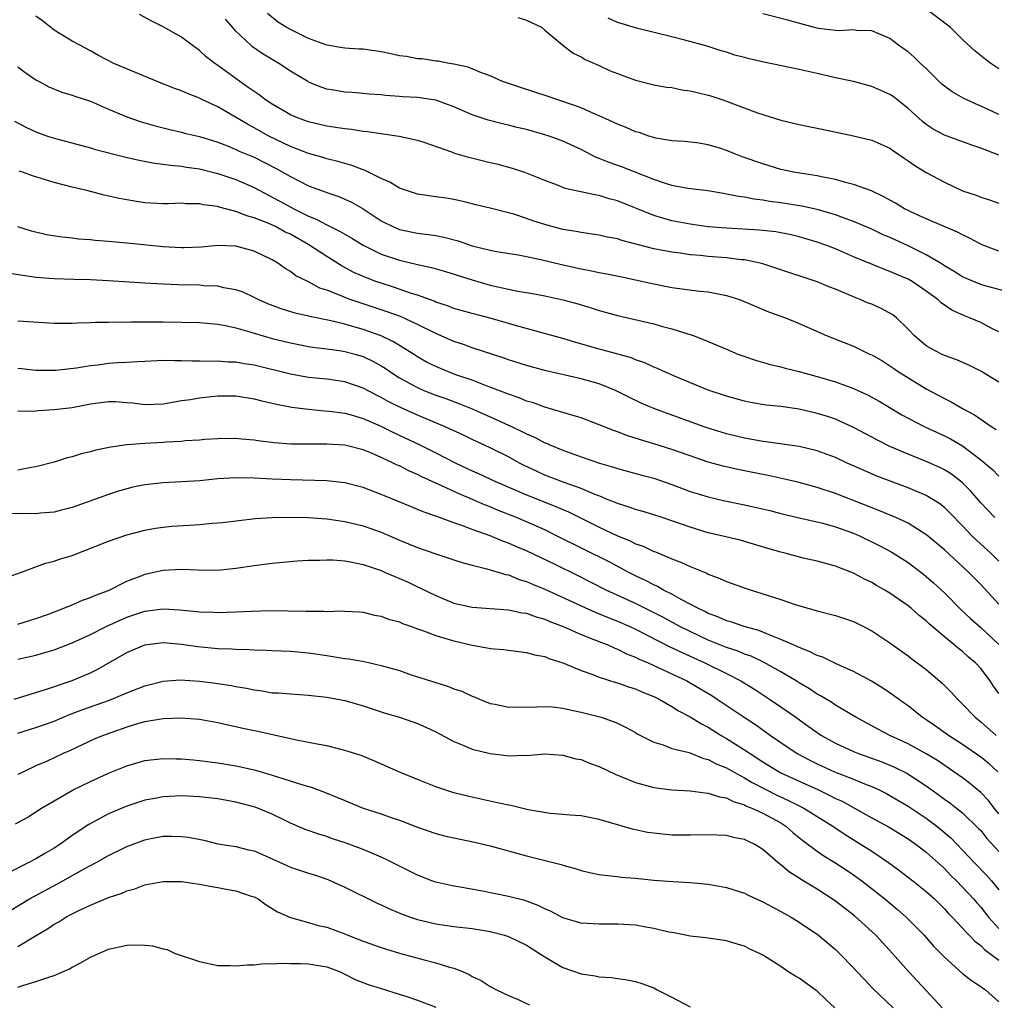
# Model space of a CAD drawing. Units: inches. Extents: x 2646000 to 2649000, y 1551019 to 1554000.
# Drawn here: x 2646511 to 2646618, y 1551775 to 1551884 of the extents above; entities that cross this region are included whole.
import ezdxf

# ---------------------------------------------------------------- set-up
doc = ezdxf.new("R2010")
doc.units = ezdxf.units.IN
doc.header["$MEASUREMENT"] = 0
doc.layers.add('LD26461551_2ft', color=161, linetype='Continuous')

msp = doc.modelspace()

# ---------------------------------------------------------------- linework, layer by layer
at = {"layer": 'LD26461551_2ft'}
for points, elevation in [([(2646619, 1551843.89), (2646617, 1551845.1), (2646615.75, 1551845.75), (2646614.38, 1551846.38), (2646613, 1551846.84), (2646612.67, 1551847), (2646611.58, 1551847.58), (2646611, 1551847.91), (2646609.72, 1551849), (2646609, 1551849.75), (2646607.71, 1551851), (2646607.32, 1551851.32), (2646606.03, 1551852.03), (2646605, 1551852.48), (2646604.62, 1551852.62), (2646603.74, 1551853), (2646603, 1551853.29), (2646601, 1551854.14), (2646600.38, 1551854.38), (2646599, 1551854.97), (2646594.46, 1551856.46), (2646593, 1551856.92), (2646592.71, 1551857), (2646591, 1551857.36), (2646590.61, 1551857.39), (2646589, 1551857.6), (2646587, 1551857.75), (2646586.16, 1551857.84), (2646585, 1551857.93), (2646583.9, 1551858.1), (2646583, 1551858.21), (2646581, 1551858.6), (2646577.5, 1551859.5), (2646577, 1551859.68), (2646575.89, 1551859.89), (2646575, 1551860.09), (2646574.22, 1551860.22), (2646573, 1551860.37), (2646572.48, 1551860.48), (2646571, 1551860.72), (2646569, 1551861.26), (2646567.68, 1551861.68), (2646567, 1551861.93), (2646565.6, 1551862.4), (2646565, 1551862.57), (2646563, 1551863.07), (2646561.43, 1551863.43), (2646561, 1551863.56), (2646559.84, 1551863.84), (2646559, 1551864.02), (2646558.17, 1551864.17), (2646557, 1551864.32), (2646555, 1551864.61), (2646553.79, 1551865), (2646553, 1551865.28), (2646551.94, 1551865.94), (2646551, 1551866.34), (2646549.23, 1551867.23), (2646549, 1551867.3), (2646547.78, 1551867.78), (2646547, 1551867.99), (2646546.22, 1551868.22), (2646545, 1551868.5), (2646544.63, 1551868.63), (2646543, 1551869.07), (2646541, 1551869.86), (2646538.65, 1551871), (2646537, 1551871.93), (2646536.3, 1551872.3), (2646533, 1551874.21), (2646531.32, 1551875), (2646531, 1551875.17), (2646529.68, 1551875.68), (2646529, 1551875.99), (2646528.25, 1551876.25), (2646526.35, 1551877), (2646521.56, 1551879), (2646519.88, 1551879.88), (2646519, 1551880.38), (2646517.84, 1551881), (2646517, 1551881.47), (2646515, 1551882.68), (2646513.71, 1551883.71), (2646513, 1551884.22)], 8942), ([(2646619, 1551849.45), (2646618.13, 1551849.87), (2646617, 1551850.46), (2646615.78, 1551851), (2646615.22, 1551851.22), (2646613.82, 1551851.82), (2646612.65, 1551852.65), (2646612.27, 1551853), (2646611, 1551853.93), (2646609.45, 1551855), (2646609, 1551855.26), (2646607.75, 1551855.75), (2646607, 1551856.11), (2646606.34, 1551856.34), (2646603, 1551857.72), (2646601, 1551858.59), (2646599.96, 1551859), (2646599, 1551859.33), (2646597, 1551859.91), (2646596.12, 1551860.12), (2646594.45, 1551860.45), (2646592.66, 1551860.65), (2646589, 1551860.86), (2646587, 1551861.02), (2646585, 1551861.3), (2646583, 1551861.68), (2646582.02, 1551861.98), (2646581, 1551862.26), (2646577, 1551863.88), (2646576.11, 1551864.11), (2646575, 1551864.45), (2646574.52, 1551864.52), (2646571.25, 1551865.25), (2646570.4, 1551865.6), (2646569, 1551866.13), (2646567, 1551866.93), (2646566.8, 1551867), (2646565.44, 1551867.43), (2646563.86, 1551867.86), (2646563, 1551868.05), (2646562.25, 1551868.25), (2646560.64, 1551868.64), (2646559.1, 1551869.1), (2646558.77, 1551869.23), (2646555.72, 1551870.28), (2646555, 1551870.5), (2646552.97, 1551870.97), (2646551.23, 1551871.23), (2646551, 1551871.24), (2646549.49, 1551871.49), (2646549, 1551871.52), (2646547.73, 1551871.73), (2646547, 1551871.79), (2646545.96, 1551871.96), (2646545, 1551872.1), (2646543, 1551872.56), (2646541.79, 1551873), (2646541, 1551873.34), (2646539, 1551874.52), (2646538.27, 1551875), (2646537.55, 1551875.55), (2646537, 1551875.91), (2646536.37, 1551876.37), (2646535.43, 1551877), (2646533, 1551878.78), (2646532.67, 1551879), (2646531.74, 1551879.74), (2646531, 1551880.44), (2646530.18, 1551881), (2646529, 1551881.9), (2646527, 1551883.03), (2646525.69, 1551883.69), (2646524.4, 1551884.4)], 8940), ([(2646619, 1551858.32), (2646617.24, 1551859), (2646617, 1551859.11), (2646615.77, 1551859.77), (2646615, 1551860.13), (2646614.44, 1551860.44), (2646612.96, 1551861.04), (2646611, 1551861.89), (2646609.39, 1551862.61), (2646609, 1551862.8), (2646608.59, 1551863), (2646607.6, 1551863.6), (2646607, 1551863.93), (2646606.33, 1551864.33), (2646604.96, 1551864.96), (2646603, 1551865.69), (2646602.1, 1551865.9), (2646601, 1551866.23), (2646599.48, 1551866.52), (2646599, 1551866.64), (2646597.09, 1551866.91), (2646596.6, 1551867), (2646595, 1551867.34), (2646593, 1551867.94), (2646590.73, 1551868.73), (2646590, 1551869), (2646589, 1551869.4), (2646588.38, 1551869.62), (2646587, 1551870.05), (2646585.75, 1551870.25), (2646585, 1551870.34), (2646584.4, 1551870.4), (2646583, 1551870.48), (2646581.22, 1551870.78), (2646581, 1551870.84), (2646580.48, 1551871), (2646579.39, 1551871.39), (2646579, 1551871.48), (2646577.96, 1551871.96), (2646577, 1551872.3), (2646576.55, 1551872.55), (2646575, 1551873.23), (2646574.62, 1551873.38), (2646573, 1551874.12), (2646571, 1551874.82), (2646570.44, 1551875), (2646569.38, 1551875.38), (2646566.34, 1551876.34), (2646564.37, 1551877), (2646563, 1551877.64), (2646562.04, 1551877.96), (2646560.59, 1551878.59), (2646559, 1551878.91), (2646558.47, 1551879), (2646557.26, 1551879.26), (2646557, 1551879.27), (2646555.5, 1551879.5), (2646555, 1551879.52), (2646553.77, 1551879.77), (2646553, 1551879.86), (2646552.08, 1551880.08), (2646551, 1551880.29), (2646549, 1551880.56), (2646548.57, 1551880.57), (2646547, 1551880.69), (2646546.73, 1551880.73), (2646545, 1551881.03), (2646543, 1551881.74), (2646541, 1551882.73), (2646540.54, 1551883), (2646539.6, 1551883.6), (2646538.49, 1551884.49)], 8936), ([(2646566.06, 1551884.06), (2646567, 1551883.77), (2646567.53, 1551883.53), (2646568.64, 1551883), (2646569, 1551882.67), (2646571, 1551881.02), (2646572.12, 1551880.13), (2646573, 1551879.74), (2646573.45, 1551879.45), (2646575, 1551878.76), (2646576.2, 1551878.2), (2646577, 1551877.88), (2646579, 1551877.16), (2646581, 1551876.66), (2646582.4, 1551876.4), (2646583, 1551876.34), (2646584.1, 1551876.1), (2646585, 1551876), (2646585.8, 1551875.8), (2646587, 1551875.51), (2646587.41, 1551875.41), (2646588.6, 1551875), (2646592.44, 1551873.56), (2646595, 1551872.77), (2646597, 1551872.29), (2646598.06, 1551872.06), (2646599, 1551871.88), (2646603, 1551871.05), (2646605, 1551870.56), (2646607, 1551869.66), (2646607.38, 1551869.38), (2646608.56, 1551868.56), (2646609, 1551868.28), (2646609.75, 1551867.75), (2646611, 1551866.98), (2646613, 1551865.92), (2646614.99, 1551864.99), (2646616.48, 1551864.48), (2646617, 1551864.26), (2646617.97, 1551863.97), (2646619, 1551863.6)], 8934), ([(2646619, 1551873.38), (2646618.28, 1551873.72), (2646615.13, 1551875.13), (2646613.87, 1551875.87), (2646613, 1551876.51), (2646612.73, 1551876.73), (2646611, 1551878.43), (2646610.37, 1551879), (2646609.69, 1551879.69), (2646609, 1551880.27), (2646608.58, 1551880.58), (2646607.96, 1551881), (2646607, 1551881.74), (2646605.71, 1551882.29), (2646605, 1551882.61), (2646603.36, 1551882.64), (2646603, 1551882.7), (2646601.39, 1551882.61), (2646601, 1551882.64), (2646599.14, 1551882.86), (2646598.55, 1551883), (2646595.77, 1551883.76), (2646593, 1551884.45)], 8930), ([(2646619, 1551878.41), (2646618.1, 1551879), (2646617.48, 1551879.48), (2646616.37, 1551880.37), (2646615, 1551881.64), (2646613.63, 1551883), (2646610.95, 1551885)], 8928), ([(2646620.23, 1551853.77), (2646617.47, 1551854.53), (2646617, 1551854.67), (2646616.2, 1551855), (2646615, 1551855.52), (2646614.09, 1551856.09), (2646613, 1551856.71), (2646612.56, 1551857), (2646611, 1551857.92), (2646609, 1551858.92), (2646607.58, 1551859.58), (2646607, 1551859.84), (2646606.18, 1551860.18), (2646605, 1551860.74), (2646603, 1551861.61), (2646602.07, 1551861.93), (2646601, 1551862.33), (2646600.49, 1551862.49), (2646599, 1551862.92), (2646597.3, 1551863.3), (2646595, 1551863.66), (2646593.8, 1551863.8), (2646593, 1551863.94), (2646592.04, 1551864.04), (2646591, 1551864.26), (2646590.33, 1551864.34), (2646589, 1551864.62), (2646588.67, 1551864.67), (2646586.96, 1551864.96), (2646584.75, 1551865.25), (2646583, 1551865.58), (2646582.18, 1551865.82), (2646581, 1551866.22), (2646577.57, 1551867.57), (2646576.09, 1551868.09), (2646575, 1551868.55), (2646574.66, 1551868.66), (2646573, 1551869.52), (2646571, 1551870.44), (2646569.48, 1551871), (2646569, 1551871.16), (2646567, 1551871.73), (2646565.96, 1551871.96), (2646565, 1551872.21), (2646564.35, 1551872.35), (2646562.76, 1551872.76), (2646561, 1551873.36), (2646559, 1551874.22), (2646557, 1551874.97), (2646555, 1551875.27), (2646553.33, 1551875.33), (2646553, 1551875.37), (2646551.46, 1551875.46), (2646551, 1551875.53), (2646549.63, 1551875.63), (2646549, 1551875.7), (2646547.8, 1551875.8), (2646547, 1551875.84), (2646546.02, 1551876.02), (2646545, 1551876.18), (2646544.39, 1551876.39), (2646543, 1551876.95), (2646542.92, 1551877), (2646541, 1551878.16), (2646539.72, 1551879), (2646539, 1551879.42), (2646538.02, 1551880.02), (2646536.84, 1551880.84), (2646536.65, 1551881), (2646535, 1551882.57), (2646534.62, 1551883), (2646533.88, 1551883.88)], 8938), ([(2646619, 1551868.92), (2646617, 1551869.68), (2646616.01, 1551870.01), (2646613, 1551871.1), (2646611.76, 1551871.75), (2646611, 1551872.27), (2646610.6, 1551872.6), (2646610.14, 1551873), (2646609, 1551874.06), (2646607.35, 1551875.35), (2646607, 1551875.6), (2646605, 1551876.48), (2646603, 1551877.01), (2646601, 1551877.43), (2646599, 1551877.88), (2646597, 1551878.34), (2646593.14, 1551879.14), (2646591.51, 1551879.51), (2646591, 1551879.66), (2646589.93, 1551879.93), (2646589, 1551880.25), (2646588.41, 1551880.41), (2646586.89, 1551880.89), (2646584.44, 1551881.56), (2646583, 1551881.94), (2646579.1, 1551882.9), (2646577.41, 1551883.42), (2646577, 1551883.5), (2646575.98, 1551883.98)], 8932), ([(2646511, 1551878.62), (2646511.92, 1551877.92), (2646513, 1551877.21), (2646513.36, 1551877), (2646514.43, 1551876.43), (2646515.84, 1551875.84), (2646517, 1551875.51), (2646517.37, 1551875.37), (2646519, 1551874.84), (2646521, 1551873.98), (2646523, 1551873.14), (2646524.59, 1551872.59), (2646526.13, 1551872.13), (2646527.72, 1551871.72), (2646529, 1551871.45), (2646529.34, 1551871.34), (2646531, 1551870.96), (2646533, 1551870.32), (2646534.09, 1551869.92), (2646535, 1551869.54), (2646535.36, 1551869.36), (2646537, 1551868.67), (2646539.43, 1551867.43), (2646541, 1551866.54), (2646543, 1551865.54), (2646544.85, 1551864.85), (2646545, 1551864.78), (2646546.35, 1551864.35), (2646547.74, 1551863.74), (2646549, 1551863), (2646551, 1551861.69), (2646552.35, 1551861), (2646553, 1551860.73), (2646555, 1551860.31), (2646556.17, 1551860.17), (2646557, 1551860.04), (2646557.88, 1551859.88), (2646559.46, 1551859.46), (2646561, 1551858.92), (2646563, 1551858.44), (2646563.69, 1551858.31), (2646566.07, 1551857.93), (2646567, 1551857.76), (2646568.59, 1551857.41), (2646570.85, 1551856.85), (2646573, 1551856.38), (2646574.17, 1551856.17), (2646575, 1551855.99), (2646575.84, 1551855.84), (2646577.49, 1551855.49), (2646579, 1551855.19), (2646581, 1551854.73), (2646583, 1551854.32), (2646586.06, 1551853.94), (2646587, 1551853.87), (2646588.45, 1551853.55), (2646589, 1551853.46), (2646590.43, 1551853), (2646593.65, 1551851.65), (2646595, 1551851.19), (2646595.49, 1551851), (2646597, 1551850.38), (2646600.08, 1551849), (2646603, 1551847.87), (2646604.75, 1551847), (2646605, 1551846.9), (2646606.21, 1551846.21), (2646607, 1551845.72), (2646607.42, 1551845.42), (2646608.03, 1551845), (2646611, 1551843.17), (2646613, 1551842.09), (2646613.74, 1551841.74), (2646615.01, 1551841), (2646616.32, 1551840.32), (2646618.22, 1551839), (2646618.7, 1551838.7)], 8944), ([(2646510.64, 1551872.64), (2646511.95, 1551871.95), (2646513, 1551871.46), (2646514.26, 1551871), (2646515, 1551870.76), (2646518.03, 1551869.97), (2646519, 1551869.71), (2646519.54, 1551869.54), (2646522.73, 1551868.73), (2646524.35, 1551868.35), (2646526.03, 1551868.03), (2646527, 1551867.92), (2646527.79, 1551867.79), (2646529, 1551867.69), (2646529.58, 1551867.58), (2646531, 1551867.39), (2646533, 1551866.9), (2646535, 1551866.22), (2646537, 1551865.34), (2646538.52, 1551864.52), (2646539, 1551864.29), (2646539.83, 1551863.83), (2646541.38, 1551863), (2646543, 1551862.2), (2646543.86, 1551861.86), (2646545, 1551861.23), (2646546.5, 1551860.5), (2646547, 1551860.19), (2646547.76, 1551859.76), (2646549, 1551858.99), (2646551, 1551858.01), (2646553, 1551857.33), (2646555, 1551856.86), (2646556.54, 1551856.54), (2646558.08, 1551856.08), (2646561, 1551855.17), (2646563, 1551854.6), (2646565, 1551854.14), (2646566.06, 1551853.94), (2646567.67, 1551853.67), (2646569, 1551853.41), (2646570.98, 1551852.98), (2646572.55, 1551852.55), (2646574.1, 1551852.1), (2646575, 1551851.81), (2646577, 1551851.26), (2646581, 1551850.32), (2646581.96, 1551850.04), (2646583, 1551849.78), (2646584.77, 1551849.23), (2646585, 1551849.17), (2646585.47, 1551849), (2646587, 1551848.39), (2646589, 1551847.53), (2646590.27, 1551847), (2646590.8, 1551846.8), (2646592.3, 1551846.3), (2646593.85, 1551845.85), (2646595, 1551845.59), (2646595.46, 1551845.46), (2646597, 1551845.09), (2646599, 1551844.54), (2646601, 1551843.94), (2646603, 1551843.22), (2646604.52, 1551842.52), (2646605, 1551842.27), (2646605.81, 1551841.81), (2646608.32, 1551840.32), (2646609, 1551839.95), (2646610.85, 1551839), (2646613, 1551838.01), (2646613.67, 1551837.67), (2646615, 1551836.88), (2646617, 1551835.37), (2646617.46, 1551835), (2646618.29, 1551834.29), (2646619, 1551833.57)], 8946), ([(2646618.57, 1551829), (2646617, 1551830.63), (2646615.9, 1551831.9), (2646615, 1551832.81), (2646614.77, 1551833), (2646613.77, 1551833.77), (2646613, 1551834.24), (2646612.5, 1551834.5), (2646611, 1551835.18), (2646609, 1551835.97), (2646607, 1551836.82), (2646605.55, 1551837.55), (2646605, 1551837.86), (2646603, 1551838.93), (2646601, 1551839.82), (2646600.12, 1551840.12), (2646599, 1551840.47), (2646597, 1551840.94), (2646595, 1551841.22), (2646593.38, 1551841.38), (2646591.66, 1551841.66), (2646591, 1551841.8), (2646589, 1551842.36), (2646586.98, 1551843.02), (2646583.56, 1551844.44), (2646582.28, 1551845), (2646581.41, 1551845.41), (2646581, 1551845.56), (2646580.03, 1551846.03), (2646579, 1551846.38), (2646578.57, 1551846.57), (2646575.44, 1551847.44), (2646575, 1551847.55), (2646572.31, 1551848.31), (2646571, 1551848.71), (2646565.89, 1551850.11), (2646563, 1551850.96), (2646561, 1551851.47), (2646559, 1551852.03), (2646558.31, 1551852.31), (2646557, 1551852.73), (2646556.82, 1551852.82), (2646555, 1551853.47), (2646554.32, 1551853.68), (2646552.37, 1551854.37), (2646551, 1551854.79), (2646550.41, 1551855), (2646549.39, 1551855.39), (2646548, 1551856), (2646546.69, 1551856.69), (2646545, 1551857.74), (2646543.03, 1551859.03), (2646541, 1551860.19), (2646540.44, 1551860.44), (2646539.43, 1551861), (2646538.64, 1551861.36), (2646537, 1551862), (2646536.21, 1551862.21), (2646535, 1551862.7), (2646533.18, 1551863.18), (2646533, 1551863.25), (2646531.44, 1551863.44), (2646531, 1551863.56), (2646529.55, 1551863.55), (2646529, 1551863.6), (2646527.56, 1551863.56), (2646527, 1551863.56), (2646525, 1551863.67), (2646523.84, 1551863.84), (2646522.14, 1551864.14), (2646520.51, 1551864.51), (2646518.59, 1551865), (2646517, 1551865.38), (2646515, 1551865.9), (2646512.63, 1551866.63), (2646511.63, 1551867), (2646511.15, 1551867.15)], 8948), ([(2646619, 1551824.21), (2646618.17, 1551825), (2646616.52, 1551826.52), (2646616.03, 1551827), (2646615, 1551828.09), (2646613.57, 1551829.57), (2646613, 1551830.11), (2646612.5, 1551830.5), (2646611.73, 1551831), (2646611, 1551831.42), (2646609, 1551832.27), (2646605.57, 1551833.57), (2646604.16, 1551834.16), (2646602.3, 1551835), (2646601, 1551835.61), (2646599, 1551836.35), (2646597, 1551836.82), (2646593.34, 1551837.34), (2646593, 1551837.37), (2646591.63, 1551837.63), (2646591, 1551837.73), (2646589, 1551838.23), (2646587, 1551838.85), (2646586.55, 1551839), (2646583.93, 1551839.93), (2646581.03, 1551841), (2646579.61, 1551841.61), (2646578.25, 1551842.25), (2646576.8, 1551843), (2646575, 1551843.71), (2646573, 1551844.28), (2646569.17, 1551845.17), (2646567, 1551845.74), (2646565, 1551846.36), (2646564.53, 1551846.53), (2646561, 1551847.7), (2646560.05, 1551848.05), (2646559, 1551848.38), (2646557.62, 1551849), (2646557, 1551849.26), (2646555, 1551850.26), (2646553.12, 1551851.12), (2646551.66, 1551851.66), (2646547.6, 1551853), (2646547, 1551853.22), (2646546.6, 1551853.4), (2646545, 1551854.02), (2646544.26, 1551854.26), (2646543, 1551854.94), (2646541.62, 1551855.62), (2646541, 1551856.1), (2646540.42, 1551856.42), (2646539.62, 1551857), (2646539, 1551857.37), (2646537, 1551858.33), (2646535, 1551858.87), (2646533, 1551858.94), (2646531.22, 1551858.78), (2646529.29, 1551858.71), (2646529, 1551858.71), (2646527, 1551858.81), (2646523, 1551859.21), (2646521, 1551859.4), (2646519.51, 1551859.51), (2646519, 1551859.57), (2646517.67, 1551859.67), (2646517, 1551859.76), (2646515.87, 1551859.87), (2646514.14, 1551860.14), (2646512.52, 1551860.52), (2646511, 1551861)], 8950), ([(2646619, 1551819.46), (2646617, 1551821.61), (2646615.64, 1551823), (2646613, 1551825.45), (2646611.07, 1551827.07), (2646609, 1551828.37), (2646607.64, 1551829), (2646605.78, 1551829.78), (2646601, 1551831.64), (2646599, 1551832.32), (2646597, 1551832.86), (2646595.26, 1551833.26), (2646593.61, 1551833.61), (2646593, 1551833.72), (2646590.27, 1551834.27), (2646588.64, 1551834.64), (2646587, 1551835.11), (2646585, 1551835.79), (2646583, 1551836.5), (2646581, 1551837.13), (2646579.55, 1551837.55), (2646578.04, 1551838.04), (2646577, 1551838.44), (2646576.58, 1551838.58), (2646575, 1551839.21), (2646573, 1551839.97), (2646571.63, 1551840.37), (2646571, 1551840.58), (2646569, 1551841.16), (2646567.66, 1551841.66), (2646567, 1551841.83), (2646566.19, 1551842.19), (2646565, 1551842.58), (2646564.71, 1551842.71), (2646562.47, 1551843.53), (2646561, 1551844.11), (2646559.31, 1551844.69), (2646558.48, 1551845), (2646557, 1551845.62), (2646556.08, 1551846.08), (2646555, 1551846.7), (2646554.55, 1551847), (2646552.36, 1551848.36), (2646551, 1551849.01), (2646549, 1551849.72), (2646547, 1551850.29), (2646545.31, 1551850.69), (2646543.13, 1551851.13), (2646543, 1551851.17), (2646541.52, 1551851.52), (2646539.99, 1551851.99), (2646538.52, 1551852.52), (2646537.44, 1551853), (2646537, 1551853.23), (2646535.8, 1551853.8), (2646535, 1551854.08), (2646533.69, 1551854.31), (2646533, 1551854.47), (2646531.47, 1551854.53), (2646531, 1551854.57), (2646528.62, 1551854.62), (2646527, 1551854.69), (2646525, 1551854.8), (2646521, 1551855.08), (2646519, 1551855.16), (2646517.2, 1551855.2), (2646515, 1551855.27), (2646513, 1551855.43), (2646509.91, 1551855.91)], 8952), ([(2646511, 1551850.65), (2646515, 1551850.4), (2646515.59, 1551850.41), (2646517, 1551850.39), (2646517.57, 1551850.43), (2646519, 1551850.47), (2646519.5, 1551850.5), (2646521, 1551850.51), (2646521.46, 1551850.54), (2646523, 1551850.52), (2646523.45, 1551850.55), (2646527, 1551850.55), (2646529, 1551850.53), (2646531, 1551850.47), (2646533, 1551850.3), (2646533.85, 1551850.15), (2646535, 1551849.89), (2646536.55, 1551849.45), (2646537, 1551849.3), (2646538.01, 1551849), (2646539, 1551848.73), (2646541, 1551848.22), (2646543, 1551847.83), (2646543.72, 1551847.72), (2646545, 1551847.58), (2646546.63, 1551847.37), (2646547, 1551847.3), (2646548.12, 1551847), (2646549, 1551846.74), (2646550.17, 1551846.17), (2646551, 1551845.7), (2646551.43, 1551845.43), (2646552.05, 1551845), (2646553, 1551844.39), (2646554.31, 1551843.69), (2646555, 1551843.3), (2646555.71, 1551843), (2646557, 1551842.49), (2646558.1, 1551842.1), (2646559.55, 1551841.55), (2646561, 1551840.96), (2646563, 1551840.09), (2646565.43, 1551839), (2646566.49, 1551838.49), (2646567, 1551838.22), (2646567.86, 1551837.86), (2646569, 1551837.24), (2646569.18, 1551837.18), (2646569.57, 1551837), (2646571, 1551836.4), (2646573, 1551835.68), (2646575.05, 1551835), (2646576.56, 1551834.56), (2646577, 1551834.41), (2646579.68, 1551833.68), (2646581, 1551833.34), (2646583, 1551832.65), (2646585, 1551831.88), (2646587, 1551831.26), (2646588.84, 1551830.84), (2646591, 1551830.4), (2646592.15, 1551830.15), (2646593.77, 1551829.77), (2646595, 1551829.45), (2646597, 1551828.97), (2646599.63, 1551828.37), (2646601, 1551827.99), (2646603, 1551827.28), (2646603.64, 1551827), (2646605.9, 1551825.9), (2646607.2, 1551825.2), (2646609, 1551824.05), (2646610.73, 1551822.73), (2646611, 1551822.52), (2646611.81, 1551821.81), (2646613, 1551820.7), (2646614.85, 1551818.85), (2646615.88, 1551817.88), (2646617, 1551816.88), (2646619, 1551815.03)], 8954), ([(2646619, 1551809.61), (2646618.42, 1551810.42), (2646618.04, 1551811), (2646617, 1551812.39), (2646616.42, 1551813), (2646615.64, 1551813.64), (2646615, 1551814.23), (2646614.56, 1551814.56), (2646614.05, 1551815), (2646613, 1551815.87), (2646611.31, 1551817.31), (2646611, 1551817.61), (2646610.22, 1551818.22), (2646609.34, 1551819), (2646609, 1551819.28), (2646607, 1551820.68), (2646606.46, 1551821), (2646605.52, 1551821.52), (2646605, 1551821.85), (2646604.21, 1551822.21), (2646603, 1551822.86), (2646601, 1551823.65), (2646599, 1551824.2), (2646597.46, 1551824.54), (2646595.73, 1551825), (2646595, 1551825.17), (2646593.58, 1551825.58), (2646590.5, 1551826.5), (2646588.47, 1551827), (2646587, 1551827.33), (2646585, 1551827.93), (2646583, 1551828.65), (2646581.94, 1551829), (2646581, 1551829.3), (2646579.69, 1551829.7), (2646579, 1551829.87), (2646578.19, 1551830.19), (2646577, 1551830.53), (2646576.69, 1551830.69), (2646575.88, 1551831), (2646575.27, 1551831.27), (2646574.44, 1551831.56), (2646573, 1551832.18), (2646571.16, 1551832.84), (2646569, 1551833.68), (2646568.09, 1551834.09), (2646566.74, 1551834.74), (2646566.24, 1551835), (2646565, 1551835.69), (2646563, 1551836.69), (2646561, 1551837.61), (2646560.07, 1551838.07), (2646558.05, 1551839), (2646555, 1551840.28), (2646553.12, 1551841.12), (2646551.78, 1551841.78), (2646551, 1551842.22), (2646550.47, 1551842.47), (2646549, 1551843.26), (2646547, 1551843.94), (2646545, 1551844.22), (2646543, 1551844.43), (2646541, 1551844.8), (2646537, 1551845.76), (2646535.92, 1551845.92), (2646535, 1551846.09), (2646534.11, 1551846.11), (2646533, 1551846.2), (2646532.17, 1551846.17), (2646531, 1551846.2), (2646530.2, 1551846.2), (2646529, 1551846.27), (2646528.25, 1551846.25), (2646527, 1551846.29), (2646525, 1551846.18), (2646524.16, 1551846.16), (2646523, 1551846.06), (2646522.02, 1551846.02), (2646521, 1551845.95), (2646519.79, 1551845.79), (2646519, 1551845.72), (2646517.45, 1551845.45), (2646515.2, 1551845.2), (2646515, 1551845.19), (2646513, 1551845.19), (2646511.39, 1551845.39), (2646511, 1551845.42)], 8956), ([(2646511, 1551840.75), (2646512.71, 1551840.71), (2646513.23, 1551840.77), (2646515, 1551840.88), (2646517, 1551841.12), (2646519, 1551841.51), (2646521, 1551841.79), (2646521.76, 1551841.76), (2646523, 1551841.67), (2646523.62, 1551841.62), (2646525, 1551841.43), (2646527, 1551841.53), (2646527.63, 1551841.63), (2646529, 1551841.88), (2646530.01, 1551842.01), (2646531, 1551842.18), (2646532.31, 1551842.31), (2646533, 1551842.39), (2646535, 1551842.39), (2646537, 1551842.07), (2646537.85, 1551841.85), (2646539, 1551841.6), (2646539.48, 1551841.48), (2646541.16, 1551841.16), (2646543, 1551840.92), (2646544.76, 1551840.76), (2646545.27, 1551840.73), (2646547, 1551840.48), (2646547.71, 1551840.29), (2646549, 1551839.9), (2646550.9, 1551839.1), (2646552.37, 1551838.37), (2646555.27, 1551837), (2646557, 1551836.14), (2646559.21, 1551835), (2646561, 1551834.14), (2646561.8, 1551833.8), (2646563.5, 1551833), (2646567, 1551831.48), (2646570.22, 1551830.22), (2646571, 1551829.87), (2646571.62, 1551829.62), (2646575, 1551827.95), (2646577, 1551826.99), (2646578.42, 1551826.42), (2646579, 1551826.12), (2646579.83, 1551825.83), (2646581, 1551825.27), (2646581.21, 1551825.21), (2646583, 1551824.44), (2646584.05, 1551824.05), (2646585, 1551823.61), (2646586.86, 1551822.86), (2646587, 1551822.78), (2646588.29, 1551822.3), (2646589, 1551821.95), (2646591.17, 1551821.17), (2646593, 1551820.61), (2646593.6, 1551820.4), (2646595, 1551819.96), (2646596.57, 1551819.43), (2646599, 1551818.73), (2646601, 1551818.2), (2646603, 1551817.54), (2646604.1, 1551817), (2646605, 1551816.52), (2646607, 1551815.19), (2646608.27, 1551814.27), (2646609, 1551813.77), (2646609.43, 1551813.43), (2646611, 1551812.26), (2646612.76, 1551810.76), (2646613.76, 1551809.76), (2646614.44, 1551809), (2646615, 1551808.46), (2646616.39, 1551807), (2646617, 1551806.51), (2646618.69, 1551805)], 8958), ([(2646618.9, 1551801), (2646617.9, 1551801.9), (2646617, 1551802.62), (2646615, 1551804.02), (2646613.45, 1551805), (2646612.01, 1551806.01), (2646611, 1551806.71), (2646610.55, 1551807), (2646609, 1551808.25), (2646608.57, 1551808.57), (2646607.95, 1551809), (2646607.41, 1551809.41), (2646606.22, 1551810.22), (2646604.98, 1551810.98), (2646603, 1551812.06), (2646601.1, 1551812.9), (2646599.61, 1551813.61), (2646599, 1551813.8), (2646598.22, 1551814.22), (2646597, 1551814.67), (2646596.79, 1551814.79), (2646596.29, 1551815), (2646595, 1551815.58), (2646594.08, 1551815.92), (2646593, 1551816.39), (2646592.56, 1551816.56), (2646590.94, 1551817), (2646589.5, 1551817.5), (2646589, 1551817.62), (2646588.06, 1551818.06), (2646587, 1551818.44), (2646586.64, 1551818.64), (2646585.84, 1551819), (2646585, 1551819.47), (2646584.04, 1551819.96), (2646583, 1551820.55), (2646582.09, 1551821), (2646581.4, 1551821.4), (2646581, 1551821.57), (2646580.08, 1551822.08), (2646579, 1551822.58), (2646578.17, 1551823), (2646576.11, 1551824.11), (2646570.31, 1551827), (2646569, 1551827.64), (2646567, 1551828.53), (2646565.88, 1551829), (2646563.81, 1551829.81), (2646563, 1551830.16), (2646562.39, 1551830.39), (2646561.05, 1551831), (2646559.6, 1551831.6), (2646557.35, 1551832.65), (2646555.48, 1551833.48), (2646555, 1551833.72), (2646554.1, 1551834.1), (2646553, 1551834.68), (2646552.77, 1551834.77), (2646552.32, 1551835), (2646551, 1551835.62), (2646549.92, 1551836.08), (2646549, 1551836.44), (2646547, 1551836.96), (2646545, 1551837.08), (2646543.06, 1551837.06), (2646541.09, 1551837.09), (2646539.22, 1551837.22), (2646537.43, 1551837.43), (2646537, 1551837.51), (2646535.62, 1551837.62), (2646535, 1551837.71), (2646533, 1551837.68), (2646531.59, 1551837.59), (2646531, 1551837.52), (2646529.43, 1551837.43), (2646529, 1551837.37), (2646527.29, 1551837.29), (2646527, 1551837.26), (2646525, 1551837.14), (2646523.01, 1551836.99), (2646521.24, 1551836.76), (2646519.58, 1551836.42), (2646519, 1551836.25), (2646517.99, 1551836.01), (2646517, 1551835.69), (2646516.44, 1551835.56), (2646515, 1551835.1), (2646513, 1551834.57), (2646512.5, 1551834.5), (2646511, 1551834.22)], 8960), ([(2646619, 1551796.38), (2646618.49, 1551797), (2646617.84, 1551797.84), (2646617, 1551798.71), (2646615.76, 1551799.76), (2646615, 1551800.32), (2646614.05, 1551801), (2646612.23, 1551802.23), (2646610.99, 1551802.99), (2646609, 1551804.07), (2646607.01, 1551805), (2646605.69, 1551805.69), (2646605, 1551806.07), (2646603.24, 1551807), (2646601, 1551808.35), (2646600.62, 1551808.62), (2646599.97, 1551809), (2646599.37, 1551809.37), (2646599, 1551809.56), (2646598.14, 1551810.14), (2646597, 1551810.79), (2646596.67, 1551811), (2646595, 1551812), (2646593.08, 1551813.08), (2646591.72, 1551813.72), (2646591, 1551813.97), (2646590.28, 1551814.28), (2646589, 1551814.7), (2646587, 1551815.5), (2646585, 1551816.43), (2646583.86, 1551817), (2646582.01, 1551818.01), (2646580.69, 1551818.69), (2646579, 1551819.52), (2646575.78, 1551821), (2646572.61, 1551822.61), (2646570.22, 1551823.78), (2646567, 1551825.33), (2646565.82, 1551825.82), (2646565, 1551826.19), (2646564.4, 1551826.4), (2646563, 1551826.97), (2646561, 1551827.68), (2646559.87, 1551828.13), (2646559, 1551828.43), (2646557.11, 1551829.11), (2646557, 1551829.16), (2646555.63, 1551829.63), (2646555, 1551829.9), (2646554.21, 1551830.21), (2646552.8, 1551830.8), (2646551.38, 1551831.38), (2646551, 1551831.55), (2646549, 1551832.32), (2646547, 1551832.83), (2646545, 1551833.04), (2646541, 1551833.15), (2646539, 1551833.23), (2646537, 1551833.34), (2646535, 1551833.38), (2646533, 1551833.25), (2646531.05, 1551833.05), (2646529, 1551832.93), (2646527, 1551832.83), (2646525, 1551832.6), (2646523.67, 1551832.33), (2646523, 1551832.17), (2646522.09, 1551831.91), (2646521, 1551831.54), (2646517, 1551830.11), (2646515.82, 1551829.82), (2646515, 1551829.6), (2646513.48, 1551829.48), (2646513, 1551829.41), (2646511.43, 1551829.43), (2646509, 1551829.36)], 8962), ([(2646509, 1551822.15), (2646511.42, 1551823), (2646514.03, 1551823.97), (2646515, 1551824.19), (2646515.59, 1551824.41), (2646517, 1551824.83), (2646521, 1551826.41), (2646523, 1551827.1), (2646525, 1551827.62), (2646526.16, 1551827.84), (2646527, 1551827.95), (2646527.95, 1551828.05), (2646529.85, 1551828.15), (2646531, 1551828.23), (2646532.38, 1551828.38), (2646533, 1551828.41), (2646533.54, 1551828.46), (2646535.32, 1551828.68), (2646537.12, 1551828.88), (2646539, 1551829.01), (2646541, 1551829.05), (2646543, 1551829), (2646545, 1551828.86), (2646547, 1551828.58), (2646549, 1551828.09), (2646551, 1551827.37), (2646553, 1551826.51), (2646555, 1551825.7), (2646557, 1551825), (2646559, 1551824.34), (2646560.01, 1551824.01), (2646561, 1551823.75), (2646562.64, 1551823.36), (2646564.72, 1551822.72), (2646565, 1551822.68), (2646566.19, 1551822.19), (2646567, 1551821.97), (2646567.66, 1551821.66), (2646569, 1551821.12), (2646573, 1551819.27), (2646574.57, 1551818.57), (2646575, 1551818.4), (2646575.98, 1551817.98), (2646577, 1551817.59), (2646578.37, 1551817), (2646579, 1551816.71), (2646582.77, 1551814.77), (2646584.12, 1551814.12), (2646586.61, 1551813), (2646589, 1551811.82), (2646590.58, 1551811), (2646592.08, 1551810.08), (2646593.74, 1551809), (2646595, 1551808.14), (2646596.63, 1551807), (2646598.02, 1551806.02), (2646599, 1551805.31), (2646599.48, 1551805), (2646601, 1551804.14), (2646603, 1551803.22), (2646603.55, 1551803), (2646606.1, 1551802.1), (2646607, 1551801.74), (2646607.52, 1551801.52), (2646608.86, 1551800.86), (2646611, 1551799.45), (2646612.42, 1551798.42), (2646613, 1551797.98), (2646613.58, 1551797.58), (2646614.34, 1551797), (2646615, 1551796.48), (2646616.77, 1551794.77), (2646617, 1551794.52), (2646617.67, 1551793.67), (2646619, 1551792.22)], 8964), ([(2646511, 1551817.26), (2646513, 1551817.89), (2646514.37, 1551818.37), (2646516.05, 1551819), (2646516.71, 1551819.29), (2646517, 1551819.38), (2646518.11, 1551819.89), (2646519, 1551820.18), (2646519.55, 1551820.45), (2646521, 1551820.98), (2646523, 1551821.99), (2646524.57, 1551822.57), (2646525, 1551822.75), (2646527, 1551823.19), (2646529, 1551823.33), (2646530.75, 1551823.25), (2646533, 1551823.22), (2646535, 1551823.41), (2646537, 1551823.72), (2646539, 1551823.98), (2646541.75, 1551824.24), (2646543, 1551824.32), (2646544.3, 1551824.3), (2646545, 1551824.35), (2646545.66, 1551824.34), (2646547, 1551824.22), (2646547.95, 1551824.05), (2646549, 1551823.84), (2646551, 1551823.15), (2646551.37, 1551823), (2646552.5, 1551822.5), (2646553.9, 1551821.9), (2646555, 1551821.37), (2646555.26, 1551821.26), (2646557, 1551820.4), (2646559, 1551819.58), (2646561, 1551819.12), (2646565, 1551818.83), (2646566.51, 1551818.51), (2646567, 1551818.46), (2646568.06, 1551818.06), (2646569, 1551817.8), (2646569.55, 1551817.55), (2646571.02, 1551817), (2646573, 1551816.13), (2646574.42, 1551815.58), (2646575.24, 1551815.24), (2646575.87, 1551815), (2646576.64, 1551814.64), (2646577, 1551814.51), (2646578, 1551814), (2646579, 1551813.63), (2646579.41, 1551813.41), (2646580.38, 1551813), (2646581.5, 1551812.5), (2646584.63, 1551811), (2646585, 1551810.8), (2646587.39, 1551809.39), (2646588, 1551809), (2646590.97, 1551807), (2646592.19, 1551806.19), (2646593.86, 1551805), (2646595, 1551804.21), (2646596.81, 1551803), (2646598.25, 1551802.25), (2646599, 1551801.87), (2646600.9, 1551801), (2646603, 1551800.18), (2646604.39, 1551799.61), (2646605, 1551799.38), (2646605.83, 1551799), (2646606.61, 1551798.61), (2646607, 1551798.39), (2646609, 1551797.22), (2646611, 1551795.89), (2646612.17, 1551795), (2646613.71, 1551793.71), (2646615.67, 1551791.67), (2646616.29, 1551791), (2646617.62, 1551789.62), (2646618.17, 1551789), (2646619, 1551787.99)], 8966), ([(2646511, 1551813.39), (2646513, 1551813.86), (2646514.22, 1551814.22), (2646515, 1551814.43), (2646517, 1551815.2), (2646519, 1551816.12), (2646520.73, 1551817), (2646523, 1551818.03), (2646525, 1551818.69), (2646527, 1551818.94), (2646528.84, 1551818.84), (2646530.66, 1551818.66), (2646531, 1551818.62), (2646532.56, 1551818.56), (2646533, 1551818.54), (2646535, 1551818.6), (2646536.7, 1551818.7), (2646538.75, 1551818.75), (2646542.69, 1551818.69), (2646543, 1551818.67), (2646544.69, 1551818.69), (2646545, 1551818.65), (2646546.72, 1551818.72), (2646547, 1551818.69), (2646548.61, 1551818.61), (2646549, 1551818.57), (2646550.25, 1551818.25), (2646551, 1551818.15), (2646551.8, 1551817.8), (2646553, 1551817.51), (2646553.34, 1551817.34), (2646554.33, 1551817), (2646555, 1551816.75), (2646555.36, 1551816.64), (2646557, 1551816), (2646558.39, 1551815.61), (2646559, 1551815.41), (2646561, 1551814.95), (2646562.66, 1551814.66), (2646563, 1551814.58), (2646564.47, 1551814.47), (2646565, 1551814.38), (2646567, 1551814.15), (2646567.88, 1551813.88), (2646569, 1551813.69), (2646569.47, 1551813.47), (2646571, 1551813.01), (2646573, 1551812.17), (2646574.29, 1551811.71), (2646575, 1551811.41), (2646576.83, 1551810.83), (2646577, 1551810.78), (2646578.33, 1551810.32), (2646579, 1551810.12), (2646579.78, 1551809.78), (2646581, 1551809.29), (2646581.59, 1551809), (2646583, 1551808.19), (2646583.72, 1551807.72), (2646585, 1551807.06), (2646586.27, 1551806.27), (2646587, 1551805.91), (2646588.44, 1551805), (2646589, 1551804.68), (2646591, 1551803.41), (2646591.6, 1551803), (2646593, 1551802.11), (2646594.81, 1551801), (2646595, 1551800.9), (2646597, 1551799.97), (2646599.05, 1551799.05), (2646600.4, 1551798.4), (2646601, 1551798.07), (2646601.75, 1551797.75), (2646603.12, 1551797), (2646605, 1551795.94), (2646606.91, 1551794.91), (2646609, 1551793.63), (2646609.9, 1551793), (2646611, 1551792.15), (2646613, 1551790.35), (2646613.65, 1551789.65), (2646614.32, 1551789), (2646615, 1551788.29), (2646616.2, 1551787), (2646616.57, 1551786.57), (2646617, 1551786.1), (2646617.86, 1551785), (2646619, 1551783.73)], 8968), ([(2646510.58, 1551809), (2646514.05, 1551810.05), (2646517, 1551811.05), (2646518.37, 1551811.63), (2646519, 1551811.91), (2646519.73, 1551812.27), (2646523, 1551814.12), (2646525, 1551814.98), (2646527, 1551815.22), (2646529, 1551815.06), (2646530.8, 1551814.8), (2646533, 1551814.59), (2646534.54, 1551814.54), (2646535, 1551814.5), (2646536.46, 1551814.46), (2646537, 1551814.42), (2646538.38, 1551814.38), (2646539, 1551814.34), (2646541, 1551814.27), (2646543, 1551814.1), (2646545, 1551813.81), (2646547, 1551813.49), (2646547.44, 1551813.44), (2646549.14, 1551813.14), (2646551, 1551812.72), (2646551.41, 1551812.59), (2646553, 1551812.14), (2646554.31, 1551811.69), (2646557, 1551810.82), (2646558.4, 1551810.4), (2646559, 1551810.15), (2646559.87, 1551809.87), (2646561, 1551809.34), (2646561.25, 1551809.25), (2646561.84, 1551809), (2646563, 1551808.53), (2646563.56, 1551808.44), (2646565, 1551808.13), (2646565.83, 1551808.17), (2646567, 1551808.13), (2646568.15, 1551808.15), (2646569, 1551808.2), (2646569.86, 1551808.14), (2646571, 1551808.02), (2646571.82, 1551807.82), (2646573, 1551807.58), (2646574.92, 1551807.08), (2646575.21, 1551807), (2646576.54, 1551806.54), (2646577, 1551806.34), (2646577.9, 1551805.9), (2646579, 1551805.32), (2646579.19, 1551805.19), (2646581, 1551804.25), (2646582.05, 1551803.95), (2646583, 1551803.57), (2646584.89, 1551803.11), (2646586.48, 1551802.48), (2646587, 1551802.37), (2646587.88, 1551801.88), (2646589, 1551801.44), (2646589.77, 1551801), (2646591, 1551800.34), (2646591.83, 1551799.83), (2646593.41, 1551799), (2646594.47, 1551798.47), (2646595.84, 1551797.84), (2646597.51, 1551797), (2646600.72, 1551795), (2646602.08, 1551794.08), (2646603.85, 1551793), (2646605, 1551792.26), (2646606.83, 1551791), (2646608.09, 1551790.09), (2646609.52, 1551789), (2646611, 1551787.83), (2646611.9, 1551787), (2646613, 1551785.9), (2646613.42, 1551785.42), (2646613.84, 1551785), (2646615, 1551783.78), (2646615.36, 1551783.36), (2646615.74, 1551783), (2646616.35, 1551782.35), (2646617, 1551781.87), (2646617.42, 1551781.42), (2646618.01, 1551781), (2646619, 1551780.26)], 8970), ([(2646511, 1551805.26), (2646513, 1551805.87), (2646515, 1551806.59), (2646516.68, 1551807.32), (2646518.14, 1551807.86), (2646521.1, 1551808.9), (2646523, 1551809.69), (2646525, 1551810.46), (2646527, 1551810.98), (2646528.88, 1551811.12), (2646531, 1551810.97), (2646532.75, 1551810.75), (2646534.49, 1551810.49), (2646535, 1551810.38), (2646536.19, 1551810.19), (2646537, 1551810.01), (2646537.9, 1551809.9), (2646539, 1551809.71), (2646539.68, 1551809.68), (2646541, 1551809.57), (2646543, 1551809.45), (2646545, 1551809.23), (2646547, 1551808.84), (2646549, 1551808.25), (2646551.44, 1551807.44), (2646553, 1551807.01), (2646554.5, 1551806.51), (2646555, 1551806.31), (2646555.91, 1551805.91), (2646557, 1551805.4), (2646559, 1551804.35), (2646560.09, 1551803.91), (2646561, 1551803.49), (2646563, 1551803), (2646564.81, 1551802.8), (2646565, 1551802.77), (2646566.82, 1551802.82), (2646567, 1551802.81), (2646569, 1551802.96), (2646571, 1551802.84), (2646572.44, 1551802.44), (2646573, 1551802.34), (2646573.95, 1551801.95), (2646575, 1551801.57), (2646576.74, 1551800.74), (2646577.58, 1551800.42), (2646579, 1551799.83), (2646581, 1551799.28), (2646583.01, 1551799.01), (2646585, 1551798.89), (2646586.67, 1551798.67), (2646587, 1551798.66), (2646588.23, 1551798.23), (2646589, 1551798.12), (2646589.73, 1551797.73), (2646591, 1551797.36), (2646591.23, 1551797.23), (2646591.79, 1551797), (2646593, 1551796.44), (2646595, 1551795.36), (2646595.56, 1551795), (2646596.33, 1551794.33), (2646597.43, 1551793.43), (2646599, 1551792.24), (2646599.73, 1551791.73), (2646600.93, 1551791), (2646602.19, 1551790.19), (2646603, 1551789.65), (2646603.91, 1551789), (2646606.43, 1551787), (2646607.83, 1551785.83), (2646608.8, 1551785), (2646610.77, 1551783), (2646611.81, 1551781.81), (2646613, 1551780.58), (2646615, 1551778.8), (2646616, 1551778), (2646617, 1551777.35), (2646617.19, 1551777.19), (2646617.52, 1551777), (2646619, 1551775.65)], 8972), ([(2646612.74, 1551775), (2646611, 1551776.92), (2646609.04, 1551779), (2646607.28, 1551781), (2646605.44, 1551783), (2646603.12, 1551785.12), (2646601, 1551786.75), (2646599, 1551788.06), (2646597.17, 1551789.17), (2646597, 1551789.3), (2646595.93, 1551789.93), (2646595, 1551790.75), (2646594.85, 1551790.85), (2646594.67, 1551791), (2646593, 1551792.46), (2646592.13, 1551793), (2646591.35, 1551793.35), (2646591, 1551793.53), (2646589.77, 1551793.77), (2646589, 1551793.97), (2646587, 1551794.06), (2646585, 1551794.02), (2646583, 1551794.03), (2646581, 1551794.23), (2646580.33, 1551794.33), (2646578.68, 1551794.68), (2646575, 1551795.76), (2646573, 1551796.15), (2646571.77, 1551796.23), (2646571, 1551796.31), (2646569.59, 1551796.41), (2646567.18, 1551796.82), (2646565.27, 1551797.27), (2646565, 1551797.31), (2646563.63, 1551797.63), (2646561.98, 1551797.98), (2646560.35, 1551798.35), (2646559, 1551798.7), (2646558.01, 1551799), (2646557, 1551799.34), (2646555, 1551800.14), (2646552.95, 1551801), (2646550.2, 1551802.2), (2646548.78, 1551802.78), (2646547, 1551803.35), (2646545, 1551803.85), (2646543.96, 1551804.04), (2646543, 1551804.24), (2646541.48, 1551804.52), (2646541, 1551804.64), (2646537.42, 1551805.42), (2646535.77, 1551805.77), (2646535, 1551805.96), (2646534.13, 1551806.13), (2646533, 1551806.4), (2646531, 1551806.75), (2646529, 1551806.91), (2646527, 1551806.83), (2646525, 1551806.49), (2646524.3, 1551806.3), (2646523, 1551805.92), (2646521.34, 1551805.34), (2646520.4, 1551805), (2646519.41, 1551804.59), (2646516.7, 1551803.3), (2646516.01, 1551803), (2646514.14, 1551802.14), (2646513, 1551801.65), (2646511.61, 1551801), (2646511, 1551800.69)], 8974), ([(2646510.74, 1551795.26), (2646512.02, 1551795.98), (2646513.61, 1551797), (2646515, 1551797.81), (2646517.1, 1551799), (2646519, 1551799.93), (2646521, 1551800.85), (2646523, 1551801.66), (2646525, 1551802.23), (2646527, 1551802.46), (2646528.43, 1551802.43), (2646529, 1551802.44), (2646530.31, 1551802.31), (2646531, 1551802.26), (2646533, 1551802), (2646535, 1551801.67), (2646535.56, 1551801.56), (2646537.17, 1551801.17), (2646539, 1551800.62), (2646539.57, 1551800.43), (2646542.47, 1551799.53), (2646543.31, 1551799.31), (2646544.77, 1551798.77), (2646546.18, 1551798.18), (2646547, 1551797.82), (2646549, 1551797.01), (2646551, 1551796.37), (2646551.98, 1551796.01), (2646553, 1551795.68), (2646555, 1551794.91), (2646557, 1551794.22), (2646557.96, 1551793.96), (2646559, 1551793.72), (2646561.26, 1551793.26), (2646563, 1551792.86), (2646567, 1551791.75), (2646570.8, 1551790.8), (2646571, 1551790.72), (2646572.35, 1551790.35), (2646573, 1551790.13), (2646573.92, 1551789.92), (2646575, 1551789.7), (2646575.6, 1551789.6), (2646577, 1551789.47), (2646577.41, 1551789.41), (2646579, 1551789.28), (2646581, 1551789.08), (2646583.1, 1551788.9), (2646585, 1551788.79), (2646587, 1551788.62), (2646589, 1551788.26), (2646591, 1551787.62), (2646591.41, 1551787.41), (2646593, 1551786.69), (2646594.1, 1551786.1), (2646595, 1551785.63), (2646596.13, 1551785), (2646597, 1551784.44), (2646599.15, 1551783), (2646601, 1551781.44), (2646601.45, 1551781), (2646603, 1551779.41), (2646603.35, 1551779), (2646604.15, 1551778.15), (2646605.14, 1551777.14), (2646607.35, 1551775)], 8976), ([(2646600.93, 1551775), (2646599.93, 1551775.93), (2646599, 1551776.83), (2646598.79, 1551777), (2646597, 1551778.27), (2646596.52, 1551778.52), (2646595.78, 1551779), (2646595, 1551779.54), (2646593.48, 1551780.52), (2646593, 1551780.81), (2646592.64, 1551781), (2646591.52, 1551781.52), (2646591, 1551781.79), (2646590.06, 1551782.06), (2646589, 1551782.38), (2646586.72, 1551782.72), (2646585, 1551782.91), (2646583.25, 1551783.25), (2646582.66, 1551783.34), (2646581, 1551783.75), (2646580.12, 1551783.88), (2646579, 1551784.1), (2646577, 1551784.22), (2646576.21, 1551784.21), (2646575, 1551784.21), (2646573, 1551784.34), (2646571, 1551784.92), (2646569.64, 1551785.64), (2646569, 1551785.91), (2646568.28, 1551786.28), (2646566.81, 1551786.82), (2646565, 1551787.28), (2646562.15, 1551787.85), (2646559.71, 1551788.29), (2646559, 1551788.41), (2646557, 1551788.85), (2646556.56, 1551789), (2646555, 1551789.6), (2646553, 1551790.59), (2646551.41, 1551791.41), (2646551, 1551791.6), (2646549.98, 1551792.02), (2646549, 1551792.45), (2646547.14, 1551793.14), (2646545.63, 1551793.63), (2646545, 1551793.86), (2646544.12, 1551794.12), (2646542.65, 1551794.65), (2646541, 1551795.35), (2646540.34, 1551795.66), (2646539, 1551796.32), (2646537.11, 1551797.11), (2646535, 1551797.67), (2646533, 1551798.03), (2646531, 1551798.25), (2646529, 1551798.35), (2646527, 1551798.25), (2646526.07, 1551798.07), (2646525, 1551797.89), (2646523, 1551797.23), (2646521.43, 1551796.57), (2646521, 1551796.37), (2646520.09, 1551795.91), (2646518.82, 1551795.18), (2646517, 1551793.99), (2646515.62, 1551793), (2646515, 1551792.6), (2646513.99, 1551792.01), (2646513, 1551791.41), (2646512.23, 1551791), (2646509.77, 1551789.77)], 8978), ([(2646509, 1551785.01), (2646512.3, 1551787), (2646515.35, 1551788.65), (2646518.3, 1551790.3), (2646519.62, 1551791), (2646521, 1551791.77), (2646523, 1551792.78), (2646525, 1551793.52), (2646525.66, 1551793.66), (2646527, 1551793.9), (2646527.92, 1551793.92), (2646529, 1551793.88), (2646529.79, 1551793.79), (2646531.46, 1551793.46), (2646533, 1551793.08), (2646535, 1551792.76), (2646536.41, 1551792.41), (2646537, 1551792.29), (2646538.25, 1551791.75), (2646541, 1551790.5), (2646543, 1551789.85), (2646543.66, 1551789.66), (2646545.14, 1551789.14), (2646547, 1551788.29), (2646550.55, 1551786.55), (2646551, 1551786.35), (2646551.9, 1551785.9), (2646553.31, 1551785.31), (2646554.21, 1551785), (2646555, 1551784.74), (2646557, 1551784.27), (2646559, 1551783.98), (2646561, 1551783.75), (2646563, 1551783.41), (2646564.59, 1551783), (2646565, 1551782.86), (2646567, 1551781.89), (2646568.44, 1551781), (2646569, 1551780.61), (2646569.93, 1551780.07), (2646571, 1551779.43), (2646573, 1551778.74), (2646574.54, 1551778.54), (2646575, 1551778.43), (2646576.35, 1551778.35), (2646577, 1551778.23), (2646578.09, 1551778.09), (2646579, 1551777.9), (2646579.68, 1551777.68), (2646581, 1551777.21), (2646581.39, 1551777), (2646583, 1551776.19), (2646585, 1551775.11)], 8980), ([(2646511, 1551781.75), (2646512.95, 1551782.95), (2646514.28, 1551783.72), (2646515, 1551784.22), (2646515.51, 1551784.49), (2646516.3, 1551785), (2646517, 1551785.37), (2646517.73, 1551785.73), (2646519, 1551786.31), (2646521, 1551787.16), (2646522.39, 1551787.61), (2646523, 1551787.9), (2646523.88, 1551788.12), (2646525, 1551788.55), (2646527, 1551788.9), (2646529, 1551788.9), (2646531, 1551788.62), (2646532.35, 1551788.35), (2646533, 1551788.26), (2646533.94, 1551788.06), (2646535, 1551787.89), (2646536.69, 1551787.31), (2646537, 1551787.23), (2646537.44, 1551787), (2646538.33, 1551786.33), (2646539, 1551785.96), (2646539.59, 1551785.59), (2646541, 1551784.96), (2646543, 1551784.4), (2646544.07, 1551784.07), (2646545, 1551783.88), (2646547, 1551783.15), (2646547.34, 1551783), (2646549, 1551782.36), (2646551, 1551781.64), (2646551.49, 1551781.49), (2646553, 1551781.04), (2646555.72, 1551780.28), (2646557, 1551779.96), (2646558.53, 1551779.47), (2646559, 1551779.36), (2646559.95, 1551779), (2646560.69, 1551778.69), (2646561, 1551778.47), (2646562, 1551778), (2646563, 1551777.36), (2646563.68, 1551777), (2646565, 1551776.38), (2646566.09, 1551775.91), (2646567, 1551775.48), (2646567.32, 1551775.32)], 8982), ([(2646511, 1551777.27), (2646511.43, 1551777.43), (2646513, 1551777.9), (2646514.4, 1551778.4), (2646515, 1551778.57), (2646516.7, 1551779.3), (2646517, 1551779.48), (2646517.99, 1551780.01), (2646519, 1551780.57), (2646521, 1551781.46), (2646523, 1551781.89), (2646523.93, 1551781.93), (2646525, 1551781.9), (2646525.82, 1551781.82), (2646527, 1551781.5), (2646527.43, 1551781.43), (2646528.33, 1551781), (2646531, 1551780.1), (2646533, 1551779.67), (2646534.34, 1551779.66), (2646535, 1551779.62), (2646536.25, 1551779.75), (2646537, 1551779.75), (2646538.11, 1551779.89), (2646539, 1551779.85), (2646540.06, 1551779.94), (2646541, 1551779.88), (2646542.11, 1551779.89), (2646543, 1551779.85), (2646545, 1551779.52), (2646546.42, 1551779), (2646547, 1551778.72), (2646548.13, 1551778.13), (2646549.57, 1551777.57), (2646551.46, 1551777), (2646552.62, 1551776.62), (2646553.72, 1551776.28), (2646555, 1551775.85), (2646557, 1551775.07)], 8984)]:
    msp.add_lwpolyline(points, dxfattribs=dict(at, elevation=elevation))

doc.saveas('drawing.dxf')
